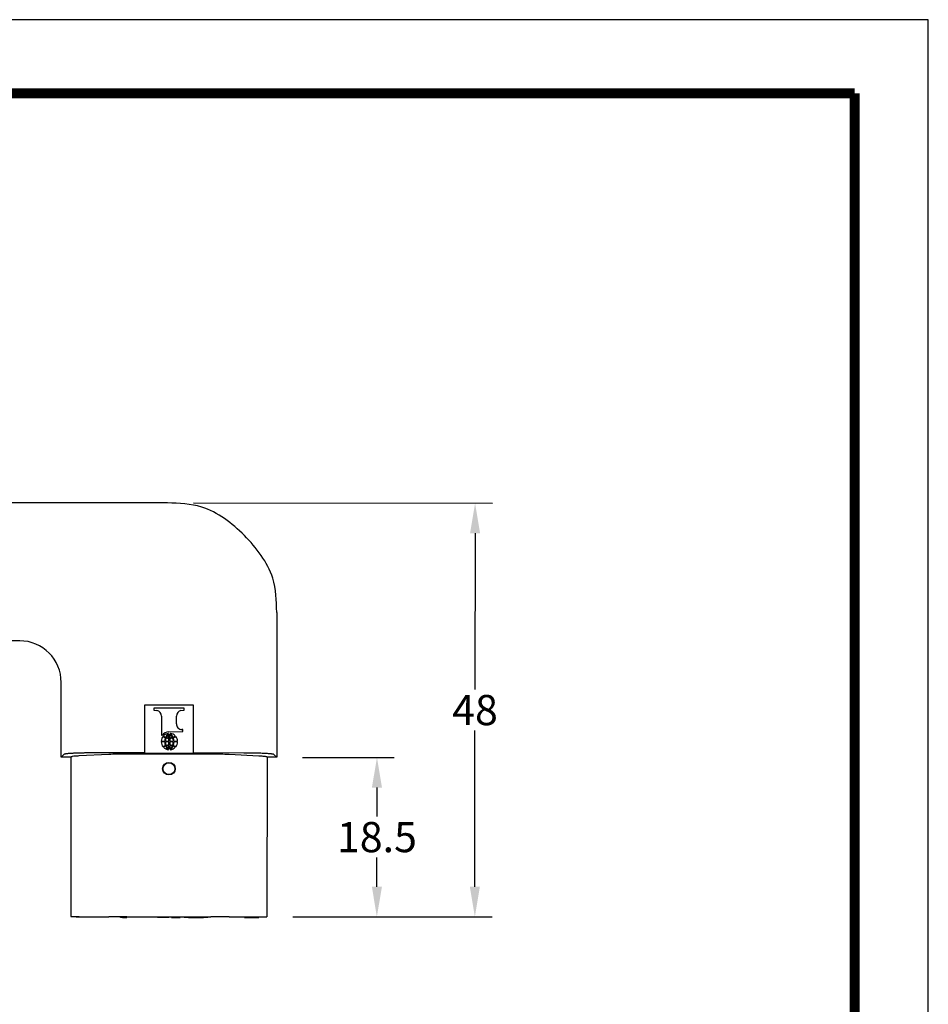
# Model space of a CAD drawing. Extents: x -4 to 328, y -7 to 249.
# Drawn here: x 222 to 328, y 135 to 249 of the extents above; entities that cross this region are included whole.
import ezdxf

# ---------------------------------------------------------------- set-up
doc = ezdxf.new("R2010")
doc.units = 0
doc.header["$MEASUREMENT"] = 0
doc.layers.get('0').update_dxf_attribs({"linetype": 'CONTINUOUS'})
doc.layers.get('Defpoints').update_dxf_attribs({"linetype": 'CONTINUOUS'})
doc.layers.add('1', color=7, linetype='CONTINUOUS')
doc.layers.add('DIM', color=1, linetype='CONTINUOUS')
doc.dimstyles.new('ME10_DIM_7', dxfattribs={"dimtxt": 3.5, "dimasz": 3.5, "dimexe": 2, "dimexo": 0, "dimtad": 0, "dimtih": 1, "dimtoh": 1, "dimdsep": 46, "dimtxsty": 'Standard', "dimsah": 1, "dimcen": 0.09, "dimclrd": 7, "dimclre": 7, "dimclrt": 7, "dimadec": 0, "dimazin": 0, "dimtfac": 1, "dimtdec": 4, "dimtofl": 0, "dimtmove": 0, "dimatfit": 0, "dimfxl": 1, "dimtolj": 1, "dimtzin": 0, "dimarcsym": 0})

# ---------------------------------------------------------------- blocks, each defined once
blk = doc.blocks.new('*D31')
at = {"layer": 'Defpoints', "color": 0, "transparency": 16777216}
for p in [(239.2859527308069, 192.7565508060187), (250.8140274942002, 144.7494868951549), (274.9337200628928, 144.7347261857944)]:
    blk.add_point(p, dxfattribs=at)
at = {"layer": 'DIM', "lineweight": -2, "transparency": 16777216}
for p, q in [((242.2859521690324, 192.7547148738374), (276.9630946032769, 192.7334932426135)), ((274.9609530569151, 189.2347178528047), (274.9498609669275, 171.1097216951295)), ((274.935861983771, 148.2347255303907), (274.9469540737585, 166.3597216880691)), ((253.8140269324257, 144.7476509629736), (276.9337196883765, 144.7335022310069))]:
    blk.add_line(p, q, dxfattribs=at)
at = {"layer": 'DIM', "transparency": 16777216}
for points in [[(274.3776198328158, 189.2350748396177), (275.5442862810145, 189.2343608659917), (274.9630949777933, 192.7347171974011)], [(274.3525287596716, 148.2350825172038), (275.5191952078703, 148.2343685435777), (274.9337200628928, 144.7347261857944)]]:
    blk.add_solid(points, dxfattribs=at)
at = {"layer": 'DIM', "transparency": 16777216, "insert": (274.948407520343, 168.7347216915993), "char_height": 3.5, "attachment_point": 5, "rotation": 0.00013888888888888892}
blk.add_mtext('\\A1;48', dxfattribs=at)
blk = doc.blocks.new('*D32')
at = {"layer": 'Defpoints', "color": 0, "transparency": 16777216}
for p in [(251.9503488653186, 163.2487949563105), (250.8140274942002, 144.7494868951549), (263.5693820362013, 144.7416809050641)]:
    blk.add_point(p, dxfattribs=at)
at = {"layer": 'DIM', "lineweight": -2, "transparency": 16777216}
for p, q in [((254.950348303544, 163.2469590241292), (265.5807032434695, 163.2404534860001)), ((263.5785616971077, 159.7416780961913), (263.5764962736781, 156.3666791764568)), ((263.5715239570795, 148.2416802496604), (263.5735893805091, 151.6166791693963)), ((253.8140269324257, 144.7476509629736), (265.5693816616849, 144.7404569502766))]:
    blk.add_line(p, q, dxfattribs=at)
at = {"layer": 'DIM', "transparency": 16777216}
for points in [[(262.9952284730083, 159.7420350830043), (264.1618949212071, 159.7413211093783), (263.5807036179859, 163.2416774407877)], [(262.9881907329801, 148.2420372364735), (264.1548571811788, 148.2413232628474), (263.5693820362013, 144.7416809050641)]]:
    blk.add_solid(points, dxfattribs=at)
at = {"layer": 'DIM', "transparency": 16777216, "insert": (263.5750428270936, 153.9916791729266), "char_height": 3.5, "attachment_point": 5, "rotation": 0.00013888888888888892}
blk.add_mtext('\\A1;18.5', dxfattribs=at)

msp = doc.modelspace()

# ---------------------------------------------------------------- linework, layer by layer
for p, q in [((239.2859527308069, 192.7565508060187), (216.9247744216866, 192.7702353442032)), ((251.9606407367628, 180.0661964203694), (251.9503488653186, 163.2487949563105)), ((222.1392844438903, 176.7670411852213), (216.9149827833871, 176.7702383403341)), ((226.9503535467732, 163.2640943911533), (226.9556658861536, 171.9447065186746)), ((236.6566564168188, 163.756028348528), (236.6600761464949, 169.3440273021293)), ((236.6600761464949, 169.3440273021293), (242.2480751000962, 169.3406075724531)), ((242.2480751000962, 169.3406075724531), (242.2446553704201, 163.7526086188518)), ((237.6992067701908, 168.9693608590643), (237.6990492896441, 168.7120302472019)), ((237.6990492896441, 168.7120302472019), (238.0585168732207, 168.6877737692198)), ((241.2085120970044, 168.9672132431345), (237.6992067701908, 168.9693608590643)), ((238.587433274691, 168.0336823015093), (238.5860868224738, 165.8335161204999)), ((240.3185944564457, 167.1394960297186), (240.3191410297793, 168.0326225353123)), ((240.8488576132925, 168.6860661434437), (241.2083546164577, 168.7098826312721)), ((241.2083546164577, 168.7098826312721), (241.2085120970044, 168.9672132431345)), ((238.5860868224738, 165.8335161204999), (238.6854184912384, 165.8334553317528)), ((239.4170613393776, 166.1958004458777), (241.0639343623779, 166.2594262044512)), ((239.4509098305277, 165.5181357643328), (239.4511835978246, 165.9654843893879)), ((239.552154367713, 165.9654225975478), (239.5518806004161, 165.5180739724928)), ((241.064072574944, 166.4852720311078), (240.9629224433295, 166.4853339327134)), ((241.0639343623779, 166.2594262044512), (241.064072574944, 166.4852720311078)), ((238.9605352203998, 165.0339532956199), (238.5539182229791, 165.0341934182794)), ((238.5539661725149, 165.1125452125798), (238.9605831592655, 165.1122876543321)), ((239.4506133446348, 165.0336638860195), (239.0372549161937, 165.0338944953858)), ((239.0373028695626, 165.1122525531008), (239.45066127064, 165.1119772303618)), ((239.4500910174502, 164.1801567269931), (239.4503647847471, 164.6275053520482)), ((239.4504008844856, 164.6864940208471), (239.4506133446348, 165.0336638860195)), ((239.45066127064, 165.1119772303618), (239.4508737307892, 165.4591470955341)), ((239.5513355546354, 164.627443560208), (239.5510617873385, 164.180094935153)), ((239.5515841145232, 165.0336020941793), (239.551371654374, 164.6864322290068)), ((239.9649425156008, 165.0333267714402), (239.5515841145232, 165.0336020941793)), ((239.5518445006776, 165.4590853036938), (239.5516320405286, 165.1119154385215)), ((239.5516320405286, 165.1119154385215), (239.9649904689695, 165.1116848291552)), ((240.4482792126485, 165.0330341119611), (240.0416622258977, 165.0332916702089)), ((240.0417101647633, 165.1116260289211), (240.4483271621841, 165.1113859062615)), ((226.9503535467732, 163.2640943911533), (227.2745983102845, 163.5879425363812)), ((229.0280281198891, 163.4437641590656), (232.4718940378007, 163.6221362346711)), ((236.6566564168188, 163.756028348528), (230.7699074058519, 163.7596309065197)), ((234.5932421654702, 163.6668876754481), (244.307958972071, 163.6609424872628)), ((236.6566539729038, 163.7520348764944), (236.6566564168188, 163.756028348528)), ((236.6566539729038, 163.7520348764944), (242.2446529265051, 163.7486151468183)), ((242.2446553704201, 163.7526086188518), (242.2446529265051, 163.7486151468183)), ((248.131404381387, 163.74900606086), (242.2446553704201, 163.7526086188518)), ((246.4292507370517, 163.6135946462956), (249.8728957560802, 163.4310075689084)), ((251.6265007200907, 163.5730397198219), (251.9503488653186, 163.2487949563105)), ((228.0753533361076, 163.2634059165855), (226.9503535467732, 163.2640943911533)), ((228.0753533361076, 163.2634059165855), (228.0640317543239, 144.7634093808619)), ((228.0753533361076, 163.2634059165855), (228.1533970227865, 163.3413541397239)), ((250.7474008528457, 163.3275271175571), (250.8253490759839, 163.2494834308784)), ((250.8253490759839, 163.2494834308784), (250.8140274942002, 144.7494868951549)), ((251.9503488653186, 163.2487949563105), (250.8253490759839, 163.2494834308784)), ((228.0640317543239, 144.7634093808619), (228.1420277092325, 144.7633616490918)), ((228.1420277092325, 144.7633616490918), (228.7010316350404, 144.763019551262)), ((228.7010316350404, 144.763019551262), (228.700985002363, 144.6868195655311)), ((229.0502349369631, 144.6866058324263), (228.700985002363, 144.6868195655311)), ((228.7010316350404, 144.763019551262), (229.0165958061666, 144.7628264330869)), ((229.0165958061666, 144.7628264330869), (229.0502815696404, 144.7628058181573)), ((229.0502349369631, 144.6866058324263), (229.0502815696404, 144.7628058181573)), ((230.3519846931997, 144.685809190854), (229.0502349369631, 144.6866058324263)), ((229.0502815696404, 144.7628058181573), (230.3520313258773, 144.7620091765851)), ((230.3519846931997, 144.685809190854), (230.3520313258773, 144.7620091765851)), ((230.6694846337452, 144.6856148880316), (230.3519846931997, 144.685809190854)), ((230.3520313258773, 144.7620091765851), (230.6695312664228, 144.7618148737626)), ((230.6694846337452, 144.6856148880316), (230.6695312664228, 144.7618148737626)), ((230.6695312664228, 144.7618148737626), (232.4603512746367, 144.7607189321961)), ((233.8221844260624, 144.7598855209374), (232.4603512746367, 144.7607189321961)), ((233.8221377933851, 144.6836855352064), (233.8221844260624, 144.7598855209374)), ((234.0721689965646, 144.6835325217337), (233.8221377933851, 144.6836855352064)), ((234.0722156292422, 144.7597325074646), (233.8221844260624, 144.7598855209374)), ((234.0721689965646, 144.6835325217337), (234.0722156292422, 144.7597325074646)), ((234.0721689965646, 144.6835325217337), (234.5472282826061, 144.6832417961355)), ((234.5472749152834, 144.7594417818664), (234.0722156292422, 144.7597325074646)), ((234.5472282826061, 144.6832417961355), (234.5472749152834, 144.7594417818664)), ((234.5816712209617, 144.759420732101), (234.5472749152834, 144.7594417818664)), ((234.5816712209617, 144.759420732101), (238.1150548721873, 144.7572583807782)), ((238.1150548721873, 144.7572583807782), (238.11500823951, 144.6810583950472)), ((238.3245582002698, 144.6809301551844), (238.11500823951, 144.6810583950472)), ((238.1150548721873, 144.7572583807782), (238.3246048329474, 144.7571301409154)), ((238.3246048329474, 144.7571301409154), (238.3245582002698, 144.6809301551844)), ((238.4960081681645, 144.6808252316603), (238.3245582002698, 144.6809301551844)), ((238.3246048329474, 144.7571301409154), (238.4960548008419, 144.7570252173912)), ((238.4960548008419, 144.7570252173912), (238.4960081681645, 144.6808252316603)), ((239.0675080611466, 144.6804754865798), (238.4960081681645, 144.6808252316603)), ((238.4960548008419, 144.7570252173912), (239.0675546938239, 144.7566754723107)), ((239.0675546938239, 144.7566754723107), (239.0675080611466, 144.6804754865798)), ((239.238958029041, 144.6803705630556), (239.0675080611466, 144.6804754865798)), ((239.0675546938239, 144.7566754723107), (239.2390046617184, 144.7565705487865)), ((239.2390046617184, 144.7565705487865), (239.238958029041, 144.6803705630556)), ((239.4485079898011, 144.6802423231927), (239.238958029041, 144.6803705630556)), ((239.2390046617184, 144.7565705487865), (239.4485546224785, 144.7564423089237)), ((239.4485546224785, 144.7564423089237), (239.4485079898011, 144.6802423231927)), ((239.4485546224785, 144.7564423089237), (239.7533545654021, 144.7562557782141)), ((239.7533545654021, 144.7562557782141), (239.7533079327247, 144.6800557924832)), ((239.7533079327247, 144.6800557924832), (240.7629577436596, 144.6794379095076)), ((239.7533545654021, 144.7562557782141), (240.763004376337, 144.7556378952385)), ((240.763004376337, 144.7556378952385), (240.7629577436596, 144.6794379095076)), ((240.763004376337, 144.7556378952385), (241.2085292929087, 144.7553652440102)), ((241.2085292929087, 144.7553652440102), (241.2084826602313, 144.6791652582793)), ((241.7034160858138, 144.6788623701547), (241.2084826602313, 144.6791652582793)), ((241.2085292929087, 144.7553652440102), (241.7034627184912, 144.7550623558856)), ((241.7034627184912, 144.7550623558856), (241.7034160858138, 144.6788623701547)), ((241.7034160858138, 144.6788623701547), (242.2278199584389, 144.6785414467793)), ((241.7034627184912, 144.7550623558856), (242.2278665911163, 144.7547414325103)), ((242.2278199584389, 144.6785414467793), (242.2278665911163, 144.7547414325103)), ((242.2278199584389, 144.6785414467793), (242.9263198276392, 144.6781139805699)), ((242.2278665911163, 144.7547414325103), (242.9263664603166, 144.7543139663008)), ((242.9263664603166, 144.7543139663008), (242.9263198276392, 144.6781139805699)), ((242.9263198276392, 144.6781139805699), (243.4507237002642, 144.6777930571945)), ((242.9263664603166, 144.7543139663008), (243.4507703329416, 144.7539930429255)), ((243.4507237002642, 144.6777930571945), (243.4507703329416, 144.7539930429255)), ((243.9456571258468, 144.67749016907), (243.4507237002642, 144.6777930571945)), ((243.4507703329416, 144.7539930429255), (243.9457037585241, 144.7536901548009)), ((243.9457037585241, 144.7536901548009), (243.9456571258468, 144.67749016907)), ((243.9457037585241, 144.7536901548009), (244.2963880275624, 144.7534755439157)), ((246.4177079738877, 144.7521773438206), (244.2963880275624, 144.7534755439157)), ((246.4177079738877, 144.7521773438206), (248.2085279821015, 144.7510814022542)), ((248.2084813494241, 144.6748814165233), (248.2085279821015, 144.7510814022542)), ((248.2084813494241, 144.6748814165233), (249.8912310343153, 144.6738516115639)), ((248.2085279821015, 144.7510814022542), (249.8614634423577, 144.7500698429298)), ((249.8614634423577, 144.7500698429298), (249.8912776669929, 144.7500515972949)), ((249.8912776669929, 144.7500515972949), (249.8912310343153, 144.6738516115639)), ((249.8912776669929, 144.7500515972949), (250.7360315392918, 144.749534626925)), ((250.7360315392918, 144.749534626925), (250.8140274942002, 144.7494868951549))]:
    msp.add_line(p, q)
for radius in [0.7271616726267354, 0.6931139223722909]:
    msp.add_circle((239.449540061308, 161.9309960636641), radius)
for centre, radius, start, end in [((222.1230081953875, 171.9343999129999), 4.832668681199036, 0.1221944836031532, 89.80702957929097), ((237.9427169246831, 168.0532408078564), 0.6450129511399193, 358.2623733917997, 79.65754532410305), ((240.9657469445665, 168.0498791550536), 0.6468361461471873, 100.4110794102318, 181.528746979193), ((240.9476047893156, 167.1146484567896), 0.6295009140086268, 177.7378412459056, 271.394316573766), ((239.4424200278813, 165.0976807944483), 0.888578192418557, 139.3068944491559, 179.0414933008062), ((239.4607335574678, 165.1877833062181), 1.008962742860532, 92.48078116856857, 140.2129198626725), ((239.2571279746248, 166.273132825637), 0.7706487094523827, 230.6687536845208, 254.1798348582546), ((239.475336550307, 165.1322210679657), 0.8890767497299741, 95.30850244802296, 137.7067735690028), ((239.2037200464099, 166.1407809270418), 0.563344586763264, 226.7431698169179, 256.5909601321567), ((240.2576107122784, 165.0331642253495), 1.310075856299466, 131.2928879067631, 154.7117030710087), ((240.1299566883386, 165.1213671751343), 1.083174399533713, 128.8035215796899, 155.8083840192789), ((238.8723486245101, 165.1221368029836), 1.08317439953376, 24.12148853271133, 51.12635097230471), ((238.7445867397848, 165.0340901619901), 1.31007585629955, 25.21816948098509, 48.6369846452245), ((239.5269815568815, 165.1321894623833), 0.8890767497300353, 42.22309898299706, 84.62137010396074), ((239.7998322887659, 166.1404161197571), 0.5633445867631749, 283.3389124198436, 313.1867027350779), ((239.7465863932646, 166.2728332880935), 0.7706487094523892, 285.7500376937319, 309.2611188674721), ((239.5598557789262, 165.0976089264099), 0.8885781924185737, 0.8883792511840788, 40.62297810282968), ((239.4423896062369, 165.047970398131), 0.8885781924185875, 180.8883792511824, 220.6229781028297), ((239.2556589918986, 163.8727460364474), 0.7706487094523854, 105.750037693732, 129.261118867472), ((239.2024130963973, 164.0051632047838), 0.5633445867634099, 103.3389124198369, 133.1867027350686), ((240.1047522798051, 165.0498108528814), 1.144326938054071, 180.7940040173907, 202.3610659607384), ((240.1047799526852, 165.0950296392628), 1.144326938054059, 157.5688065912464, 179.135868534598), ((240.0746620578966, 165.0343485055465), 1.037407241049343, 180.0250748846431, 202.5917943939306), ((240.0747086785259, 165.1105288040804), 1.037407241049314, 157.3380781580607, 179.9047976673436), ((240.2576586453783, 165.1114891625507), 1.310075856299447, 205.2181694809719, 228.6369846452245), ((239.4546919266847, 163.535325520234), 1.151176498130011, 90.21357209556093, 107.0656141828666), ((239.4565737477076, 166.6103094818438), 1.151176498130124, 252.8642583691242, 269.7163004564263), ((239.4423803761229, 163.6348555235375), 0.9926819394061815, 89.53914962013624, 107.6556653831429), ((240.1298967606531, 165.0234425215572), 1.083174399533759, 204.1214885327124, 231.1263509723047), ((239.4441403861663, 166.5107946218697), 0.9926819394062778, 252.2742071688411, 270.3907229318501), ((238.8722886968246, 165.0242121494066), 1.083174399533691, 308.8035215796899, 335.8083840192789), ((239.5581049989969, 163.6347847026712), 0.9926819394062827, 72.27420716884802, 90.39072293185006), ((239.5456716374556, 163.5352698426973), 1.151176498129915, 72.86425836911741, 89.71630045642632), ((239.5475534584784, 166.6102538043071), 1.151176498130225, 270.2135720955609, 287.0656141828666), ((239.5598650090403, 166.5107238010034), 0.9926819394061818, 269.5391496201362, 287.6556653831429), ((238.7446346728848, 165.1124150991914), 1.310075856299454, 311.2928879067631, 334.7117030710086), ((238.9275367066373, 165.0350505204608), 1.037407241049391, 337.3380781580544, 359.9047976673436), ((238.9275833272666, 165.1112308189945), 1.037407241049343, 0.02507488463653207, 22.59179439392076), ((239.7985253387533, 164.0047983974991), 0.5633445867632848, 46.74316981691794, 76.59096013215004), ((238.8974654324779, 165.0505496852781), 1.144326938054041, 337.5688065912483, 359.1358685345963), ((239.7451174105383, 163.8724464989039), 0.7706487094524047, 50.66875368452081, 74.1798348582546), ((238.8974931053583, 165.0957684716595), 1.144326938054071, 0.7940040173906798, 22.3610659607384), ((239.5598253572819, 165.0478985300927), 0.8885781924185385, 319.3068944491654, 359.0414933008062), ((239.4752638282816, 165.0133898621577), 0.8890767497300248, 222.2230989829775, 264.6213701039673), ((239.5269088348562, 165.0133582565752), 0.8890767497299754, 275.3085024480229, 317.7067735690028)]:
    msp.add_arc(centre, radius, start, end)
for points in [[(251.9606407367628, 180.0661964203694), (251.4835737764956, 184.0283033256912), (250.1512536424179, 186.6748583387173), (248.1956685586288, 188.9806437510195), (245.8923010100759, 190.9390706818999), (243.2474225934493, 192.2746324216373), (239.2859527308069, 192.7565508060187)], [(230.7699074058519, 163.7596309065197), (230.5537443066041, 163.7595068597144), (230.3729091132143, 163.758937461591), (230.2241007485345, 163.7580581364632), (230.1040181354172, 163.757004308645), (230.0073069894536, 163.7558834913091), (229.9023212279565, 163.7544666418137), (229.7560944495513, 163.7524095508979), (229.5780107470014, 163.7496647745469), (229.3808284013503, 163.7461596263433), (229.177305693642, 163.7418214198693), (228.9802009049199, 163.7365774687071), (228.7936613051254, 163.7302200040075), (228.633893600236, 163.7236831728868), (228.5067731326053, 163.7178538179219), (228.4468582491127, 163.714965253344), (228.3807844281112, 163.7117228913741), (228.2491429283075, 163.7051472482989), (228.0880387546711, 163.696528673743), (227.9208380218279, 163.6864234070448), (227.7478005637513, 163.6734403446492), (227.59329670378, 163.6571844839592), (227.5094906981469, 163.6454968741996), (227.4249320687279, 163.6323754128394), (227.3666689840268, 163.6225766438253), (227.314246961211, 163.6100590987731), (227.293275214942, 163.6017050026789), (227.2745983102845, 163.5879425363812)], [(228.1533970227865, 163.3413541397239), (228.2809144457533, 163.3791044089134), (228.5769129031899, 163.4137626869595), (229.0280281198891, 163.4437641590656)], [(232.4718940378007, 163.6221362346711), (233.4451882496342, 163.6556219007561), (234.5932421654702, 163.6668876754481)], [(244.307958972071, 163.6609424872628), (245.4559982391811, 163.6482715551859), (246.4292507370517, 163.6135946462956)], [(251.6265007200907, 163.5730397198219), (251.5825213625462, 163.5959172249267), (251.5296101227848, 163.60846795631), (251.4999856740067, 163.6137902025714), (251.4736758956869, 163.6180613794928), (251.3992356199569, 163.6296798397267), (251.3126348206144, 163.6419167322349), (251.1562808760925, 163.6589071160643), (250.9986546369087, 163.6713900715169), (250.7943594224309, 163.6840285825172), (250.5888871694888, 163.6947236998646), (250.2813330323643, 163.7097431029861), (249.9496938609539, 163.7230394724714), (249.7054225224824, 163.7300208240001), (249.4712022939784, 163.7350894026555), (249.2692534757068, 163.7386262543716), (249.1607249492724, 163.7403402287019), (249.0619430301235, 163.7418349768609), (248.9500879232444, 163.7434834509733), (248.8293015363304, 163.7450839982726), (248.640446298095, 163.7469986838582), (248.4127934898356, 163.7483742591251), (248.131404381387, 163.74900606086)], [(249.8728957560802, 163.4310075689084), (250.3239739144408, 163.4004539747487), (250.6199297300075, 163.3654334340015), (250.7474008528457, 163.3275271175571)]]:
    msp.add_spline(points, degree=3)
at = {"layer": '1', "color": 3, "linetype": 'Continuous'}
for p, q in [((327.5298838975822, 248.8236708772117), (-4.020453000418001, 248.8236708772117)), ((327.5298838975822, -7.37431672578798), (327.5298838975822, 248.8236708772117))]:
    msp.add_line(p, q, dxfattribs=at)
at = {"layer": '1', "color": 7, "linetype": 'Continuous'}
msp.add_line((318.9867977328424, 136.0605609464787), (318.9867977328424, 136.0605609464787), dxfattribs=at)
at = {"layer": '1', "color": 4, "linetype": 'Continuous', "const_width": 1.186653543307163}
for points in [[(4.522633164323096, 240.2805847124411), (318.9867977328424, 240.2805847124411)], [(318.9867977328424, 240.2805847124411), (318.9867977328424, 1.168769438951927)]]:
    msp.add_lwpolyline(points, dxfattribs=at)

# ---------------------------------------------------------------- dimensions: what is measured, and where the dimension line sits
at = {"layer": 'DIM', "color": 1}
for base, p1, picture, middle in [((274.9337200628928, 144.7347261857944), (239.2859527308069, 192.7565508060187), '*D31', (274.948407520343, 168.7347216915993)), ((263.5693820362013, 144.7416809050641), (251.9503488653186, 163.2487949563105), '*D32', (263.5750428270936, 153.9916791729266))]:
    dim = msp.add_linear_dim(base=base, p1=p1, p2=(250.8140274942002, 144.7494868951549), angle=269.9649362759915, dimstyle='ME10_DIM_7', override={"dimexo": 3, "dimclrd": 256, "dimclre": 256, "dimclrt": 256}, dxfattribs=at)
    dim.commit()
    dim.dimension.update_dxf_attribs({"geometry": picture, "text_midpoint": middle, "dimtype": 160, "text_rotation": 0.0001388888888888889})

doc.saveas('drawing.dxf')
